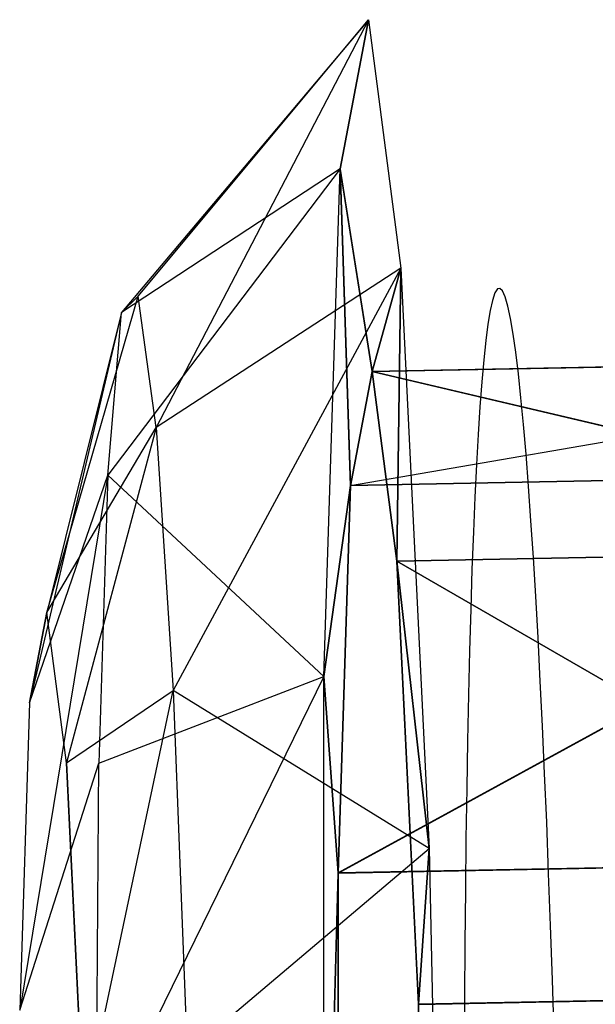
# Model space of a CAD drawing. Units: millimetres. Extents: x 27438 to 34938, y -3433 to 383.
# Drawn here: x 29779 to 29782, y -1891 to -1885 of the extents above; entities that cross this region are included whole.
import ezdxf

# ---------------------------------------------------------------- set-up
doc = ezdxf.new("R2010")
doc.units = ezdxf.units.MM
doc.header["$MEASUREMENT"] = 0
doc.layers.add('МАФЫ НАШИ', color=7, linetype='Continuous', lineweight=25)

# ---------------------------------------------------------------- blocks, each defined once
blk = doc.blocks.new('67шпрьпрь')
at = {"layer": 'МАФЫ НАШИ', "color": 7, "lineweight": 25}
for points in [[(38313.1104, 3229.2557), (38313.1104, 3229.2557), (38311.6, 3227.4645), (38311.6, 3227.4645)], [(38313.1104, 3229.2557), (38313.1104, 3229.2557), (38311.6, 3227.4645), (38311.6, 3227.4645)], [(38311.7031, 3227.5649), (38311.7031, 3227.5649), (38313.1104, 3229.2557), (38313.1104, 3229.2557)], [(38311.7031, 3227.5649), (38311.7031, 3227.5649), (38313.1104, 3229.2557), (38313.1104, 3229.2557)], [(38313.1104, 3229.2557), (38313.1104, 3229.2557), (38311.8134, 3226.7625), (38311.8134, 3226.7625)], [(38313.1104, 3229.2557), (38313.1104, 3229.2557), (38311.8134, 3226.7625), (38311.8134, 3226.7625)], [(38312.9377, 3228.343), (38312.9377, 3228.343), (38313.1104, 3229.2557), (38313.1104, 3229.2557)], [(38313.1104, 3229.2557), (38313.1104, 3229.2557), (38312.9377, 3228.343), (38312.9377, 3228.343)], [(38312.9377, 3228.343), (38312.9377, 3228.343), (38313.1104, 3229.2557), (38313.1104, 3229.2557)], [(38313.1104, 3229.2557), (38313.1104, 3229.2557), (38312.9377, 3228.343), (38312.9377, 3228.343)], [(38313.1104, 3229.2557), (38313.1104, 3229.2557), (38313.3094, 3227.736), (38313.3094, 3227.736)], [(38313.1104, 3229.2557), (38313.1104, 3229.2557), (38313.3094, 3227.736), (38313.3094, 3227.736)], [(38312.9377, 3228.343), (38312.9377, 3228.343), (38311.5167, 3226.4712), (38311.5167, 3226.4712)], [(38312.9377, 3228.343), (38312.9377, 3228.343), (38311.5167, 3226.4712), (38311.5167, 3226.4712)], [(38312.9377, 3228.343), (38312.9377, 3228.343), (38311.6, 3227.4645), (38311.6, 3227.4645)], [(38312.9377, 3228.343), (38312.9377, 3228.343), (38311.6, 3227.4645), (38311.6, 3227.4645)], [(38312.8374, 3225.2384), (38312.8374, 3225.2384), (38312.9377, 3228.343), (38312.9377, 3228.343)], [(38312.8374, 3225.2384), (38312.8374, 3225.2384), (38312.9377, 3228.343), (38312.9377, 3228.343)], [(38312.9377, 3228.343), (38312.9377, 3228.343), (38313.0017, 3226.4071), (38313.0017, 3226.4071)], [(38313.1335, 3227.1047), (38313.1335, 3227.1047), (38312.9377, 3228.343), (38312.9377, 3228.343)], [(38312.9377, 3228.343), (38312.9377, 3228.343), (38313.0017, 3226.4071), (38313.0017, 3226.4071)], [(38313.1335, 3227.1047), (38313.1335, 3227.1047), (38312.9377, 3228.343), (38312.9377, 3228.343)], [(38313.0019, 3226.4061), (38313.0019, 3226.4061), (38312.9378, 3228.3419), (38312.9378, 3228.3419)], [(38312.9378, 3228.3419), (38312.9378, 3228.3419), (38313.1335, 3227.1036), (38313.1335, 3227.1036)], [(38313.0019, 3226.4061), (38313.0019, 3226.4061), (38312.9378, 3228.3419), (38312.9378, 3228.3419)], [(38312.9378, 3228.3419), (38312.9378, 3228.3419), (38313.1335, 3227.1036), (38313.1335, 3227.1036)], [(38313.3094, 3227.736), (38313.3094, 3227.736), (38311.8134, 3226.7625), (38311.8134, 3226.7625)], [(38313.3094, 3227.736), (38313.3094, 3227.736), (38311.8134, 3226.7625), (38311.8134, 3226.7625)], [(38313.3094, 3227.736), (38313.3094, 3227.736), (38311.9173, 3225.1545), (38311.9173, 3225.1545)], [(38313.3094, 3227.736), (38313.3094, 3227.736), (38311.9173, 3225.1545), (38311.9173, 3225.1545)], [(38313.3094, 3227.736), (38313.3094, 3227.736), (38313.1335, 3227.1047), (38313.1335, 3227.1047)], [(38313.1335, 3227.1047), (38313.1335, 3227.1047), (38313.3094, 3227.736), (38313.3094, 3227.736)], [(38313.3094, 3227.736), (38313.3094, 3227.736), (38313.1335, 3227.1047), (38313.1335, 3227.1047)], [(38313.1335, 3227.1047), (38313.1335, 3227.1047), (38313.3094, 3227.736), (38313.3094, 3227.736)], [(38313.2853, 3225.9447), (38313.2853, 3225.9447), (38313.3094, 3227.736), (38313.3094, 3227.736)], [(38313.3094, 3227.736), (38313.3094, 3227.736), (38313.2853, 3225.9436), (38313.2853, 3225.9436)], [(38313.2853, 3225.9447), (38313.2853, 3225.9447), (38313.3094, 3227.736), (38313.3094, 3227.736)], [(38313.3094, 3227.736), (38313.3094, 3227.736), (38313.2853, 3225.9436), (38313.2853, 3225.9436)], [(38313.3094, 3227.736), (38313.3094, 3227.736), (38313.481, 3224.1877), (38313.481, 3224.1877)], [(38313.3094, 3227.736), (38313.3094, 3227.736), (38313.481, 3224.1877), (38313.481, 3224.1877)], [(38313.8842, 3227.5848), (38313.8842, 3227.5848), (38313.8695, 3227.5384), (38313.8695, 3227.5384)], [(38313.8842, 3227.5848), (38313.8842, 3227.5848), (38313.8695, 3227.5384), (38313.8695, 3227.5384)], [(38313.8992, 3227.6091), (38313.8992, 3227.6091), (38313.8842, 3227.5848), (38313.8842, 3227.5848)], [(38313.8992, 3227.6091), (38313.8992, 3227.6091), (38313.8842, 3227.5848), (38313.8842, 3227.5848)], [(38313.9147, 3227.6124), (38313.9147, 3227.6124), (38313.8992, 3227.6091), (38313.8992, 3227.6091)], [(38313.9147, 3227.6124), (38313.9147, 3227.6124), (38313.8992, 3227.6091), (38313.8992, 3227.6091)], [(38313.9307, 3227.5969), (38313.9307, 3227.5969), (38313.9147, 3227.6124), (38313.9147, 3227.6124)], [(38313.9307, 3227.5969), (38313.9307, 3227.5969), (38313.9147, 3227.6124), (38313.9147, 3227.6124)], [(38313.9469, 3227.5605), (38313.9469, 3227.5605), (38313.9307, 3227.5969), (38313.9307, 3227.5969)], [(38313.9469, 3227.5605), (38313.9469, 3227.5605), (38313.9307, 3227.5969), (38313.9307, 3227.5969)], [(38311.1434, 3225.6313), (38311.1434, 3225.6313), (38311.7031, 3227.5649), (38311.7031, 3227.5649)], [(38311.1434, 3225.6313), (38311.1434, 3225.6313), (38311.7031, 3227.5649), (38311.7031, 3227.5649)], [(38311.6, 3227.4645), (38311.6, 3227.4645), (38311.7031, 3227.5649), (38311.7031, 3227.5649)], [(38311.6, 3227.4645), (38311.6, 3227.4645), (38311.7031, 3227.5649), (38311.7031, 3227.5649)], [(38311.8134, 3226.7625), (38311.8134, 3226.7625), (38311.7031, 3227.5649), (38311.7031, 3227.5649)], [(38311.8134, 3226.7625), (38311.8134, 3226.7625), (38311.7031, 3227.5649), (38311.7031, 3227.5649)], [(38313.8695, 3227.5384), (38313.8695, 3227.5384), (38313.8554, 3227.4766), (38313.8554, 3227.4766)], [(38313.8695, 3227.5384), (38313.8695, 3227.5384), (38313.8554, 3227.4766), (38313.8554, 3227.4766)], [(38313.9631, 3227.5042), (38313.9631, 3227.5042), (38313.9469, 3227.5605), (38313.9469, 3227.5605)], [(38313.9631, 3227.5042), (38313.9631, 3227.5042), (38313.9469, 3227.5605), (38313.9469, 3227.5605)], [(38311.6, 3227.4645), (38311.6, 3227.4645), (38311.0387, 3225.0783), (38311.0387, 3225.0783)], [(38311.6, 3227.4645), (38311.6, 3227.4645), (38311.0387, 3225.0783), (38311.0387, 3225.0783)], [(38311.6, 3227.4645), (38311.6, 3227.4645), (38311.1434, 3225.6313), (38311.1434, 3225.6313)], [(38311.6, 3227.4645), (38311.6, 3227.4645), (38311.1434, 3225.6313), (38311.1434, 3225.6313)], [(38311.5167, 3226.4712), (38311.5167, 3226.4712), (38311.6, 3227.4645), (38311.6, 3227.4645)], [(38311.5167, 3226.4712), (38311.5167, 3226.4712), (38311.6, 3227.4645), (38311.6, 3227.4645)], [(38313.8554, 3227.4766), (38313.8554, 3227.4766), (38313.8417, 3227.3938), (38313.8417, 3227.3938)], [(38313.8554, 3227.4766), (38313.8554, 3227.4766), (38313.8417, 3227.3938), (38313.8417, 3227.3938)], [(38313.9793, 3227.4292), (38313.9793, 3227.4292), (38313.9631, 3227.5042), (38313.9631, 3227.5042)], [(38313.9793, 3227.4292), (38313.9793, 3227.4292), (38313.9631, 3227.5042), (38313.9631, 3227.5042)], [(38313.8417, 3227.3938), (38313.8417, 3227.3938), (38313.8285, 3227.2934), (38313.8285, 3227.2934)], [(38313.8417, 3227.3938), (38313.8417, 3227.3938), (38313.8285, 3227.2934), (38313.8285, 3227.2934)], [(38313.9953, 3227.3332), (38313.9953, 3227.3332), (38313.9793, 3227.4292), (38313.9793, 3227.4292)], [(38313.9953, 3227.3332), (38313.9953, 3227.3332), (38313.9793, 3227.4292), (38313.9793, 3227.4292)], [(38314.0114, 3227.2217), (38314.0114, 3227.2217), (38313.9953, 3227.3332), (38313.9953, 3227.3332)], [(38314.0114, 3227.2217), (38314.0114, 3227.2217), (38313.9953, 3227.3332), (38313.9953, 3227.3332)], [(38313.8285, 3227.2934), (38313.8285, 3227.2934), (38313.8159, 3227.1764), (38313.8159, 3227.1764)], [(38313.8285, 3227.2934), (38313.8285, 3227.2934), (38313.8159, 3227.1764), (38313.8159, 3227.1764)], [(38314.0274, 3227.0903), (38314.0274, 3227.0903), (38314.0114, 3227.2217), (38314.0114, 3227.2217)], [(38314.0274, 3227.0903), (38314.0274, 3227.0903), (38314.0114, 3227.2217), (38314.0114, 3227.2217)], [(38313.0017, 3226.4071), (38313.0017, 3226.4071), (38317.5461, 3227.1897), (38317.5461, 3227.1897)], [(38313.0017, 3226.4071), (38313.0017, 3226.4071), (38317.5461, 3227.1897), (38317.5461, 3227.1897)], [(38317.5461, 3227.1885), (38317.5461, 3227.1885), (38313.0017, 3226.4061), (38313.0017, 3226.4061)], [(38317.5461, 3227.1885), (38317.5461, 3227.1885), (38313.0017, 3226.4061), (38313.0017, 3226.4061)], [(38313.1335, 3227.1047), (38313.1335, 3227.1047), (38317.5461, 3227.1897), (38317.5461, 3227.1897)], [(38317.5461, 3227.1897), (38317.5461, 3227.1897), (38313.1335, 3227.1047), (38313.1335, 3227.1047)], [(38313.1335, 3227.1047), (38313.1335, 3227.1047), (38317.5461, 3227.1897), (38317.5461, 3227.1897)], [(38317.5461, 3227.1897), (38317.5461, 3227.1897), (38313.1335, 3227.1047), (38313.1335, 3227.1047)], [(38313.1335, 3227.1036), (38313.1335, 3227.1036), (38317.5461, 3227.1885), (38317.5461, 3227.1885)], [(38313.1335, 3227.1036), (38313.1335, 3227.1036), (38317.5461, 3227.1885), (38317.5461, 3227.1885)], [(38317.5461, 3227.1885), (38317.5461, 3227.1885), (38313.1336, 3227.1036), (38313.1336, 3227.1036)], [(38317.5461, 3227.1885), (38317.5461, 3227.1885), (38313.1336, 3227.1036), (38313.1336, 3227.1036)], [(38313.8159, 3227.1764), (38313.8159, 3227.1764), (38313.8039, 3227.0407), (38313.8039, 3227.0407)], [(38313.8159, 3227.1764), (38313.8159, 3227.1764), (38313.8039, 3227.0407), (38313.8039, 3227.0407)], [(38313.1335, 3227.1047), (38313.1335, 3227.1047), (38313.0017, 3226.4071), (38313.0017, 3226.4071)], [(38313.1335, 3227.1047), (38313.1335, 3227.1047), (38313.0017, 3226.4071), (38313.0017, 3226.4071)], [(38313.0017, 3226.4061), (38313.0017, 3226.4061), (38313.1335, 3227.1036), (38313.1335, 3227.1036)], [(38313.0017, 3226.4061), (38313.0017, 3226.4061), (38313.1335, 3227.1036), (38313.1335, 3227.1036)], [(38313.1335, 3227.1036), (38313.1335, 3227.1036), (38313.0019, 3226.4061), (38313.0019, 3226.4061)], [(38313.1335, 3227.1036), (38313.1335, 3227.1036), (38313.0019, 3226.4061), (38313.0019, 3226.4061)], [(38313.2853, 3225.9447), (38313.2853, 3225.9447), (38313.1335, 3227.1047), (38313.1335, 3227.1047)], [(38313.1335, 3227.1047), (38313.1335, 3227.1047), (38313.2853, 3225.9447), (38313.2853, 3225.9447)], [(38317.6978, 3226.0297), (38317.6978, 3226.0297), (38313.1335, 3227.1047), (38313.1335, 3227.1047)], [(38313.1335, 3227.1047), (38313.1335, 3227.1047), (38313.2853, 3225.9447), (38313.2853, 3225.9447)], [(38313.2853, 3225.9436), (38313.2853, 3225.9436), (38313.1335, 3227.1047), (38313.1335, 3227.1047)], [(38313.2853, 3225.9447), (38313.2853, 3225.9447), (38313.1335, 3227.1047), (38313.1335, 3227.1047)], [(38313.1335, 3227.1047), (38313.1335, 3227.1047), (38313.2853, 3225.9447), (38313.2853, 3225.9447)], [(38317.6978, 3226.0297), (38317.6978, 3226.0297), (38313.1335, 3227.1047), (38313.1335, 3227.1047)], [(38313.1335, 3227.1047), (38313.1335, 3227.1047), (38313.2853, 3225.9447), (38313.2853, 3225.9447)], [(38313.2853, 3225.9436), (38313.2853, 3225.9436), (38313.1335, 3227.1047), (38313.1335, 3227.1047)], [(38313.1336, 3227.1036), (38313.1336, 3227.1036), (38317.6978, 3226.0286), (38317.6978, 3226.0286)], [(38313.1336, 3227.1036), (38313.1336, 3227.1036), (38317.6978, 3226.0286), (38317.6978, 3226.0286)], [(38314.0431, 3226.9435), (38314.0431, 3226.9435), (38314.0274, 3227.0903), (38314.0274, 3227.0903)], [(38314.0431, 3226.9435), (38314.0431, 3226.9435), (38314.0274, 3227.0903), (38314.0274, 3227.0903)], [(38313.8039, 3227.0407), (38313.8039, 3227.0407), (38313.7923, 3226.8884), (38313.7923, 3226.8884)], [(38313.8039, 3227.0407), (38313.8039, 3227.0407), (38313.7923, 3226.8884), (38313.7923, 3226.8884)], [(38314.0587, 3226.7802), (38314.0587, 3226.7802), (38314.0431, 3226.9435), (38314.0431, 3226.9435)], [(38314.0587, 3226.7802), (38314.0587, 3226.7802), (38314.0431, 3226.9435), (38314.0431, 3226.9435)], [(38313.7923, 3226.8884), (38313.7923, 3226.8884), (38313.7815, 3226.7195), (38313.7815, 3226.7195)], [(38313.7923, 3226.8884), (38313.7923, 3226.8884), (38313.7815, 3226.7195), (38313.7815, 3226.7195)], [(38311.1434, 3225.6313), (38311.1434, 3225.6313), (38311.8134, 3226.7625), (38311.8134, 3226.7625)], [(38311.1434, 3225.6313), (38311.1434, 3225.6313), (38311.8134, 3226.7625), (38311.8134, 3226.7625)], [(38311.8134, 3226.7625), (38311.8134, 3226.7625), (38311.2637, 3224.7108), (38311.2637, 3224.7108)], [(38311.8134, 3226.7625), (38311.8134, 3226.7625), (38311.2637, 3224.7108), (38311.2637, 3224.7108)], [(38311.8134, 3226.7625), (38311.8134, 3226.7625), (38311.9173, 3225.1545), (38311.9173, 3225.1545)], [(38311.8134, 3226.7625), (38311.8134, 3226.7625), (38311.9173, 3225.1545), (38311.9173, 3225.1545)], [(38314.0742, 3226.5992), (38314.0742, 3226.5992), (38314.0587, 3226.7802), (38314.0587, 3226.7802)], [(38314.0742, 3226.5992), (38314.0742, 3226.5992), (38314.0587, 3226.7802), (38314.0587, 3226.7802)], [(38313.7815, 3226.7195), (38313.7815, 3226.7195), (38313.7711, 3226.5363), (38313.7711, 3226.5363)], [(38313.7815, 3226.7195), (38313.7815, 3226.7195), (38313.7711, 3226.5363), (38313.7711, 3226.5363)], [(38314.0895, 3226.4039), (38314.0895, 3226.4039), (38314.0742, 3226.5992), (38314.0742, 3226.5992)], [(38314.0895, 3226.4039), (38314.0895, 3226.4039), (38314.0742, 3226.5992), (38314.0742, 3226.5992)], [(38317.4143, 3226.4921), (38317.4143, 3226.4921), (38312.9253, 3224.0386), (38312.9253, 3224.0386)], [(38317.4143, 3226.4921), (38317.4143, 3226.4921), (38312.9253, 3224.0386), (38312.9253, 3224.0386)], [(38312.9253, 3224.0376), (38312.9253, 3224.0376), (38317.4143, 3226.4911), (38317.4143, 3226.4911)], [(38312.9253, 3224.0376), (38312.9253, 3224.0376), (38317.4143, 3226.4911), (38317.4143, 3226.4911)], [(38313.0017, 3226.4071), (38313.0017, 3226.4071), (38317.4143, 3226.4921), (38317.4143, 3226.4921)], [(38317.4143, 3226.4921), (38317.4143, 3226.4921), (38313.0017, 3226.4071), (38313.0017, 3226.4071)], [(38313.0017, 3226.4071), (38313.0017, 3226.4071), (38317.4143, 3226.4921), (38317.4143, 3226.4921)], [(38317.4143, 3226.4921), (38317.4143, 3226.4921), (38313.0017, 3226.4071), (38313.0017, 3226.4071)], [(38313.0017, 3226.4071), (38313.0017, 3226.4071), (38317.4143, 3226.4921), (38317.4143, 3226.4921)], [(38317.4143, 3226.4921), (38317.4143, 3226.4921), (38313.0017, 3226.4071), (38313.0017, 3226.4071)], [(38313.0017, 3226.4071), (38313.0017, 3226.4071), (38317.4143, 3226.4921), (38317.4143, 3226.4921)], [(38317.4143, 3226.4921), (38317.4143, 3226.4921), (38313.0017, 3226.4071), (38313.0017, 3226.4071)], [(38313.7711, 3226.5363), (38313.7711, 3226.5363), (38313.7614, 3226.3365), (38313.7614, 3226.3365)], [(38313.7711, 3226.5363), (38313.7711, 3226.5363), (38313.7614, 3226.3365), (38313.7614, 3226.3365)], [(38311.5167, 3226.4712), (38311.5167, 3226.4712), (38310.9782, 3223.1988), (38310.9782, 3223.1988)], [(38311.5167, 3226.4712), (38311.5167, 3226.4712), (38310.9782, 3223.1988), (38310.9782, 3223.1988)], [(38311.0387, 3225.0783), (38311.0387, 3225.0783), (38311.5167, 3226.4712), (38311.5167, 3226.4712)], [(38311.0387, 3225.0783), (38311.0387, 3225.0783), (38311.5167, 3226.4712), (38311.5167, 3226.4712)], [(38311.5167, 3226.4712), (38311.5167, 3226.4712), (38311.463, 3224.7097), (38311.463, 3224.7097)], [(38311.5167, 3226.4712), (38311.5167, 3226.4712), (38311.463, 3224.7097), (38311.463, 3224.7097)], [(38312.8374, 3225.2384), (38312.8374, 3225.2384), (38311.5167, 3226.4712), (38311.5167, 3226.4712)], [(38312.8374, 3225.2384), (38312.8374, 3225.2384), (38311.5167, 3226.4712), (38311.5167, 3226.4712)], [(38313.0017, 3226.4071), (38313.0017, 3226.4071), (38312.8374, 3225.2384), (38312.8374, 3225.2384)], [(38312.8374, 3225.2384), (38312.8374, 3225.2384), (38313.0017, 3226.4071), (38313.0017, 3226.4071)], [(38313.0017, 3226.4071), (38313.0017, 3226.4071), (38312.8374, 3225.2384), (38312.8374, 3225.2384)], [(38312.8374, 3225.2384), (38312.8374, 3225.2384), (38313.0017, 3226.4071), (38313.0017, 3226.4071)], [(38313.0017, 3226.4071), (38313.0017, 3226.4071), (38312.9253, 3224.0386), (38312.9253, 3224.0386)], [(38312.9253, 3224.0386), (38312.9253, 3224.0386), (38313.0017, 3226.4071), (38313.0017, 3226.4071)], [(38312.9253, 3224.0386), (38312.9253, 3224.0386), (38313.0017, 3226.4071), (38313.0017, 3226.4071)], [(38313.0017, 3226.4071), (38313.0017, 3226.4071), (38312.9253, 3224.0386), (38312.9253, 3224.0386)], [(38313.0017, 3226.4071), (38313.0017, 3226.4071), (38312.9253, 3224.0386), (38312.9253, 3224.0386)], [(38312.9253, 3224.0386), (38312.9253, 3224.0386), (38313.0017, 3226.4071), (38313.0017, 3226.4071)], [(38312.9253, 3224.0386), (38312.9253, 3224.0386), (38313.0017, 3226.4071), (38313.0017, 3226.4071)], [(38313.0017, 3226.4071), (38313.0017, 3226.4071), (38312.9253, 3224.0386), (38312.9253, 3224.0386)], [(38314.1045, 3226.192), (38314.1045, 3226.192), (38314.0895, 3226.4039), (38314.0895, 3226.4039)], [(38314.1045, 3226.192), (38314.1045, 3226.192), (38314.0895, 3226.4039), (38314.0895, 3226.4039)], [(38313.7614, 3226.3365), (38313.7614, 3226.3365), (38313.7522, 3226.1235), (38313.7522, 3226.1235)], [(38313.7614, 3226.3365), (38313.7614, 3226.3365), (38313.7522, 3226.1235), (38313.7522, 3226.1235)], [(38314.1192, 3225.9679), (38314.1192, 3225.9679), (38314.1045, 3226.192), (38314.1045, 3226.192)], [(38314.1192, 3225.9679), (38314.1192, 3225.9679), (38314.1045, 3226.192), (38314.1045, 3226.192)], [(38313.7522, 3226.1235), (38313.7522, 3226.1235), (38313.7438, 3225.8929), (38313.7438, 3225.8929)], [(38313.7522, 3226.1235), (38313.7522, 3226.1235), (38313.7438, 3225.8929), (38313.7438, 3225.8929)], [(38313.2853, 3225.9447), (38313.2853, 3225.9447), (38317.6978, 3226.0297), (38317.6978, 3226.0297)], [(38317.6978, 3226.0297), (38317.6978, 3226.0297), (38313.2853, 3225.9447), (38313.2853, 3225.9447)], [(38313.2853, 3225.9447), (38313.2853, 3225.9447), (38317.6978, 3226.0297), (38317.6978, 3226.0297)], [(38317.6978, 3226.0297), (38317.6978, 3226.0297), (38313.2853, 3225.9447), (38313.2853, 3225.9447)], [(38313.2853, 3225.9447), (38313.2853, 3225.9447), (38317.6978, 3226.0297), (38317.6978, 3226.0297)], [(38317.6978, 3226.0297), (38317.6978, 3226.0297), (38313.2853, 3225.9447), (38313.2853, 3225.9447)], [(38313.2853, 3225.9447), (38313.2853, 3225.9447), (38317.6978, 3226.0297), (38317.6978, 3226.0297)], [(38317.6978, 3226.0297), (38317.6978, 3226.0297), (38313.2853, 3225.9447), (38313.2853, 3225.9447)], [(38313.4164, 3223.2351), (38313.4164, 3223.2351), (38313.2853, 3225.9447), (38313.2853, 3225.9447)], [(38313.2853, 3225.9447), (38313.2853, 3225.9447), (38317.8288, 3223.3213), (38317.8288, 3223.3213)], [(38313.481, 3224.1877), (38313.481, 3224.1877), (38313.2853, 3225.9447), (38313.2853, 3225.9447)], [(38313.2853, 3225.9447), (38313.2853, 3225.9447), (38313.481, 3224.1877), (38313.481, 3224.1877)], [(38313.4164, 3223.2351), (38313.4164, 3223.2351), (38313.2853, 3225.9447), (38313.2853, 3225.9447)], [(38313.4164, 3223.2351), (38313.4164, 3223.2351), (38313.2853, 3225.9447), (38313.2853, 3225.9447)], [(38313.2853, 3225.9447), (38313.2853, 3225.9447), (38317.8288, 3223.3213), (38317.8288, 3223.3213)], [(38313.481, 3224.1877), (38313.481, 3224.1877), (38313.2853, 3225.9447), (38313.2853, 3225.9447)], [(38313.2853, 3225.9447), (38313.2853, 3225.9447), (38313.481, 3224.1877), (38313.481, 3224.1877)], [(38313.4164, 3223.2351), (38313.4164, 3223.2351), (38313.2853, 3225.9447), (38313.2853, 3225.9447)], [(38317.8288, 3223.3201), (38317.8288, 3223.3201), (38313.2853, 3225.9436), (38313.2853, 3225.9436)], [(38313.2853, 3225.9436), (38313.2853, 3225.9436), (38313.4164, 3223.2341), (38313.4164, 3223.2341)], [(38317.8288, 3223.3201), (38317.8288, 3223.3201), (38313.2853, 3225.9436), (38313.2853, 3225.9436)], [(38313.2853, 3225.9436), (38313.2853, 3225.9436), (38313.4164, 3223.2341), (38313.4164, 3223.2341)], [(38314.1336, 3225.7284), (38314.1336, 3225.7284), (38314.1192, 3225.9679), (38314.1192, 3225.9679)], [(38314.1336, 3225.7284), (38314.1336, 3225.7284), (38314.1192, 3225.9679), (38314.1192, 3225.9679)], [(38313.7438, 3225.8929), (38313.7438, 3225.8929), (38313.736, 3225.6511), (38313.736, 3225.6511)], [(38313.7438, 3225.8929), (38313.7438, 3225.8929), (38313.736, 3225.6511), (38313.736, 3225.6511)], [(38314.1477, 3225.4779), (38314.1477, 3225.4779), (38314.1336, 3225.7284), (38314.1336, 3225.7284)], [(38314.1477, 3225.4779), (38314.1477, 3225.4779), (38314.1336, 3225.7284), (38314.1336, 3225.7284)], [(38313.736, 3225.6511), (38313.736, 3225.6511), (38313.7288, 3225.3962), (38313.7288, 3225.3962)], [(38313.736, 3225.6511), (38313.736, 3225.6511), (38313.7288, 3225.3962), (38313.7288, 3225.3962)], [(38311.1434, 3225.6313), (38311.1434, 3225.6313), (38311.0387, 3225.0783), (38311.0387, 3225.0783)], [(38311.0387, 3225.0783), (38311.0387, 3225.0783), (38311.1434, 3225.6313), (38311.1434, 3225.6313)], [(38311.1434, 3225.6313), (38311.1434, 3225.6313), (38311.0387, 3225.0783), (38311.0387, 3225.0783)], [(38311.0387, 3225.0783), (38311.0387, 3225.0783), (38311.1434, 3225.6313), (38311.1434, 3225.6313)], [(38311.2637, 3224.7108), (38311.2637, 3224.7108), (38311.1434, 3225.6313), (38311.1434, 3225.6313)], [(38311.2637, 3224.7108), (38311.2637, 3224.7108), (38311.1434, 3225.6313), (38311.1434, 3225.6313)], [(38314.1616, 3225.2107), (38314.1616, 3225.2107), (38314.1477, 3225.4779), (38314.1477, 3225.4779)], [(38314.1616, 3225.2107), (38314.1616, 3225.2107), (38314.1477, 3225.4779), (38314.1477, 3225.4779)], [(38313.7288, 3225.3962), (38313.7288, 3225.3962), (38313.7223, 3225.128), (38313.7223, 3225.128)], [(38313.7288, 3225.3962), (38313.7288, 3225.3962), (38313.7223, 3225.128), (38313.7223, 3225.128)], [(38312.8374, 3225.2384), (38312.8374, 3225.2384), (38311.4459, 3222.3942), (38311.4459, 3222.3942)], [(38312.8374, 3225.2384), (38312.8374, 3225.2384), (38311.4459, 3222.3942), (38311.4459, 3222.3942)], [(38311.463, 3224.7097), (38311.463, 3224.7097), (38312.8374, 3225.2384), (38312.8374, 3225.2384)], [(38311.463, 3224.7097), (38311.463, 3224.7097), (38312.8374, 3225.2384), (38312.8374, 3225.2384)], [(38312.8365, 3220.7773), (38312.8365, 3220.7773), (38312.8374, 3225.2384), (38312.8374, 3225.2384)], [(38312.8365, 3220.7773), (38312.8365, 3220.7773), (38312.8374, 3225.2384), (38312.8374, 3225.2384)], [(38312.8374, 3225.2384), (38312.8374, 3225.2384), (38312.9253, 3224.0386), (38312.9253, 3224.0386)], [(38312.9253, 3224.0386), (38312.9253, 3224.0386), (38312.8374, 3225.2384), (38312.8374, 3225.2384)], [(38312.8374, 3225.2384), (38312.8374, 3225.2384), (38312.9253, 3224.0386), (38312.9253, 3224.0386)], [(38312.9253, 3224.0386), (38312.9253, 3224.0386), (38312.8374, 3225.2384), (38312.8374, 3225.2384)], [(38314.175, 3224.9349), (38314.175, 3224.9349), (38314.1616, 3225.2107), (38314.1616, 3225.2107)], [(38314.175, 3224.9349), (38314.175, 3224.9349), (38314.1616, 3225.2107), (38314.1616, 3225.2107)], [(38311.2637, 3224.7108), (38311.2637, 3224.7108), (38311.9173, 3225.1545), (38311.9173, 3225.1545)], [(38311.2637, 3224.7108), (38311.2637, 3224.7108), (38311.9173, 3225.1545), (38311.9173, 3225.1545)], [(38311.3676, 3222.563), (38311.3676, 3222.563), (38311.9173, 3225.1545), (38311.9173, 3225.1545)], [(38311.3676, 3222.563), (38311.3676, 3222.563), (38311.9173, 3225.1545), (38311.9173, 3225.1545)], [(38313.481, 3224.1877), (38313.481, 3224.1877), (38311.9173, 3225.1545), (38311.9173, 3225.1545)], [(38311.9173, 3225.1545), (38311.9173, 3225.1545), (38312.0024, 3222.936), (38312.0024, 3222.936)], [(38313.481, 3224.1877), (38313.481, 3224.1877), (38311.9173, 3225.1545), (38311.9173, 3225.1545)], [(38311.9173, 3225.1545), (38311.9173, 3225.1545), (38312.0024, 3222.936), (38312.0024, 3222.936)], [(38313.7223, 3225.128), (38313.7223, 3225.128), (38313.7165, 3224.8454), (38313.7165, 3224.8454)], [(38313.7223, 3225.128), (38313.7223, 3225.128), (38313.7165, 3224.8454), (38313.7165, 3224.8454)], [(38311.0387, 3225.0783), (38311.0387, 3225.0783), (38310.9782, 3223.1988), (38310.9782, 3223.1988)], [(38311.0387, 3225.0783), (38311.0387, 3225.0783), (38310.9782, 3223.1988), (38310.9782, 3223.1988)], [(38314.188, 3224.6468), (38314.188, 3224.6468), (38314.175, 3224.9349), (38314.175, 3224.9349)], [(38314.188, 3224.6468), (38314.188, 3224.6468), (38314.175, 3224.9349), (38314.175, 3224.9349)], [(38313.7165, 3224.8454), (38313.7165, 3224.8454), (38313.7114, 3224.5541), (38313.7114, 3224.5541)], [(38313.7165, 3224.8454), (38313.7165, 3224.8454), (38313.7114, 3224.5541), (38313.7114, 3224.5541)], [(38310.9782, 3223.1988), (38310.9782, 3223.1988), (38311.463, 3224.7097), (38311.463, 3224.7097)], [(38310.9782, 3223.1988), (38310.9782, 3223.1988), (38311.463, 3224.7097), (38311.463, 3224.7097)], [(38311.3676, 3222.563), (38311.3676, 3222.563), (38311.2637, 3224.7108), (38311.2637, 3224.7108)], [(38311.2637, 3224.7108), (38311.2637, 3224.7108), (38311.3676, 3222.563), (38311.3676, 3222.563)], [(38311.3676, 3222.563), (38311.3676, 3222.563), (38311.2637, 3224.7108), (38311.2637, 3224.7108)], [(38311.2637, 3224.7108), (38311.2637, 3224.7108), (38311.3676, 3222.563), (38311.3676, 3222.563)], [(38311.4459, 3222.3942), (38311.4459, 3222.3942), (38311.463, 3224.7097), (38311.463, 3224.7097)], [(38311.4459, 3222.3942), (38311.4459, 3222.3942), (38311.463, 3224.7097), (38311.463, 3224.7097)], [(38314.2006, 3224.3477), (38314.2006, 3224.3477), (38314.188, 3224.6468), (38314.188, 3224.6468)], [(38314.2006, 3224.3477), (38314.2006, 3224.3477), (38314.188, 3224.6468), (38314.188, 3224.6468)], [(38313.7114, 3224.5541), (38313.7114, 3224.5541), (38313.7072, 3224.2483), (38313.7072, 3224.2483)], [(38313.7114, 3224.5541), (38313.7114, 3224.5541), (38313.7072, 3224.2483), (38313.7072, 3224.2483)], [(38314.2127, 3224.0354), (38314.2127, 3224.0354), (38314.2006, 3224.3477), (38314.2006, 3224.3477)], [(38314.2127, 3224.0354), (38314.2127, 3224.0354), (38314.2006, 3224.3477), (38314.2006, 3224.3477)], [(38313.7072, 3224.2483), (38313.7072, 3224.2483), (38313.7036, 3223.9338), (38313.7036, 3223.9338)], [(38313.7072, 3224.2483), (38313.7072, 3224.2483), (38313.7036, 3223.9338), (38313.7036, 3223.9338)], [(38312.0024, 3222.936), (38312.0024, 3222.936), (38313.481, 3224.1877), (38313.481, 3224.1877)], [(38312.0024, 3222.936), (38312.0024, 3222.936), (38313.481, 3224.1877), (38313.481, 3224.1877)], [(38313.4164, 3223.2351), (38313.4164, 3223.2351), (38313.481, 3224.1877), (38313.481, 3224.1877)], [(38313.481, 3224.1877), (38313.481, 3224.1877), (38313.4164, 3223.2351), (38313.4164, 3223.2351)], [(38313.4164, 3223.2351), (38313.4164, 3223.2351), (38313.481, 3224.1877), (38313.481, 3224.1877)], [(38313.481, 3224.1877), (38313.481, 3224.1877), (38313.4164, 3223.2351), (38313.4164, 3223.2351)], [(38313.481, 3224.1877), (38313.481, 3224.1877), (38313.5796, 3219.5643), (38313.5796, 3219.5643)], [(38313.481, 3224.1877), (38313.481, 3224.1877), (38313.5796, 3219.5643), (38313.5796, 3219.5643)], [(38312.9246, 3220.6327), (38312.9246, 3220.6327), (38317.3377, 3224.1214), (38317.3377, 3224.1214)], [(38317.3377, 3224.1214), (38317.3377, 3224.1214), (38312.9246, 3220.6327), (38312.9246, 3220.6327)], [(38312.9246, 3220.6327), (38312.9246, 3220.6327), (38317.3377, 3224.1214), (38317.3377, 3224.1214)], [(38317.3377, 3224.1214), (38317.3377, 3224.1214), (38312.9246, 3220.6327), (38312.9246, 3220.6327)], [(38312.9253, 3224.0386), (38312.9253, 3224.0386), (38317.3377, 3224.1226), (38317.3377, 3224.1226)], [(38317.3377, 3224.1226), (38317.3377, 3224.1226), (38312.9253, 3224.0386), (38312.9253, 3224.0386)], [(38312.9253, 3224.0386), (38312.9253, 3224.0386), (38317.3377, 3224.1226), (38317.3377, 3224.1226)], [(38317.3377, 3224.1226), (38317.3377, 3224.1226), (38312.9253, 3224.0386), (38312.9253, 3224.0386)], [(38312.9253, 3224.0376), (38312.9253, 3224.0376), (38317.3377, 3224.1214), (38317.3377, 3224.1214)], [(38317.3377, 3224.1214), (38317.3377, 3224.1214), (38312.9253, 3224.0376), (38312.9253, 3224.0376)], [(38312.9253, 3224.0376), (38312.9253, 3224.0376), (38317.3377, 3224.1214), (38317.3377, 3224.1214)], [(38317.3377, 3224.1214), (38317.3377, 3224.1214), (38312.9253, 3224.0376), (38312.9253, 3224.0376)], [(38312.9253, 3224.0386), (38312.9253, 3224.0386), (38312.8365, 3220.7773), (38312.8365, 3220.7773)], [(38312.9253, 3224.0386), (38312.9253, 3224.0386), (38312.8365, 3220.7773), (38312.8365, 3220.7773)], [(38312.8365, 3220.7762), (38312.8365, 3220.7762), (38312.9253, 3224.0376), (38312.9253, 3224.0376)], [(38312.8365, 3220.7762), (38312.8365, 3220.7762), (38312.9253, 3224.0376), (38312.9253, 3224.0376)], [(38312.9253, 3224.0386), (38312.9253, 3224.0386), (38312.9246, 3220.6338), (38312.9246, 3220.6338)], [(38312.9253, 3224.0386), (38312.9253, 3224.0386), (38312.9246, 3220.6338), (38312.9246, 3220.6338)], [(38312.9246, 3220.6327), (38312.9246, 3220.6327), (38312.9253, 3224.0376), (38312.9253, 3224.0376)], [(38312.9253, 3224.0376), (38312.9253, 3224.0376), (38312.9246, 3220.6327), (38312.9246, 3220.6327)], [(38312.9246, 3220.6327), (38312.9246, 3220.6327), (38312.9253, 3224.0376), (38312.9253, 3224.0376)], [(38312.9253, 3224.0376), (38312.9253, 3224.0376), (38312.9246, 3220.6327), (38312.9246, 3220.6327)], [(38314.2244, 3223.7164), (38314.2244, 3223.7164), (38314.2127, 3224.0354), (38314.2127, 3224.0354)], [(38314.2244, 3223.7164), (38314.2244, 3223.7164), (38314.2127, 3224.0354), (38314.2127, 3224.0354)], [(38313.7036, 3223.9338), (38313.7036, 3223.9338), (38313.7007, 3223.6071), (38313.7007, 3223.6071)], [(38313.7036, 3223.9338), (38313.7036, 3223.9338), (38313.7007, 3223.6071), (38313.7007, 3223.6071)], [(38314.2356, 3223.3853), (38314.2356, 3223.3853), (38314.2244, 3223.7164), (38314.2244, 3223.7164)], [(38314.2356, 3223.3853), (38314.2356, 3223.3853), (38314.2244, 3223.7164), (38314.2244, 3223.7164)], [(38313.7007, 3223.6071), (38313.7007, 3223.6071), (38313.6987, 3223.2716), (38313.6987, 3223.2716)], [(38313.7007, 3223.6071), (38313.7007, 3223.6071), (38313.6987, 3223.2716), (38313.6987, 3223.2716)], [(38314.2462, 3223.0475), (38314.2462, 3223.0475), (38314.2356, 3223.3853), (38314.2356, 3223.3853)], [(38314.2462, 3223.0475), (38314.2462, 3223.0475), (38314.2356, 3223.3853), (38314.2356, 3223.3853)], [(38313.4164, 3223.2351), (38313.4164, 3223.2351), (38317.8288, 3223.3213), (38317.8288, 3223.3213)], [(38317.8288, 3223.3213), (38317.8288, 3223.3213), (38313.4164, 3223.2351), (38313.4164, 3223.2351)], [(38313.4164, 3223.2351), (38313.4164, 3223.2351), (38317.8288, 3223.3213), (38317.8288, 3223.3213)], [(38317.8288, 3223.3213), (38317.8288, 3223.3213), (38313.4164, 3223.2351), (38313.4164, 3223.2351)], [(38317.8288, 3223.3201), (38317.8288, 3223.3201), (38313.4164, 3223.2341), (38313.4164, 3223.2341)], [(38313.4164, 3223.2341), (38313.4164, 3223.2341), (38317.8288, 3223.3201), (38317.8288, 3223.3201)], [(38317.8288, 3223.3201), (38317.8288, 3223.3201), (38313.4164, 3223.2341), (38313.4164, 3223.2341)], [(38313.4164, 3223.2341), (38313.4164, 3223.2341), (38317.8288, 3223.3201), (38317.8288, 3223.3201)], [(38313.4917, 3219.7078), (38313.4917, 3219.7078), (38313.4164, 3223.2351), (38313.4164, 3223.2351)], [(38313.4164, 3223.2351), (38313.4164, 3223.2351), (38313.4917, 3219.7078), (38313.4917, 3219.7078)], [(38313.5796, 3219.5643), (38313.5796, 3219.5643), (38313.4164, 3223.2351), (38313.4164, 3223.2351)], [(38313.4917, 3219.7078), (38313.4917, 3219.7078), (38313.4164, 3223.2351), (38313.4164, 3223.2351)], [(38313.4164, 3223.2351), (38313.4164, 3223.2351), (38313.4917, 3219.7078), (38313.4917, 3219.7078)], [(38313.5796, 3219.5643), (38313.5796, 3219.5643), (38313.4164, 3223.2351), (38313.4164, 3223.2351)], [(38313.6987, 3223.2716), (38313.6987, 3223.2716), (38313.6975, 3222.925), (38313.6975, 3222.925)], [(38313.6987, 3223.2716), (38313.6987, 3223.2716), (38313.6975, 3222.925), (38313.6975, 3222.925)]]:
    blk.add_open_spline(points, degree=3, dxfattribs=at)

msp = doc.modelspace()

# ---------------------------------------------------------------- block references
at = {"layer": 'МАФЫ НАШИ'}
msp.add_blockref('67шпрьпрь', (-8532.1137, -5114.1094), dxfattribs=at)

doc.saveas('drawing.dxf')
